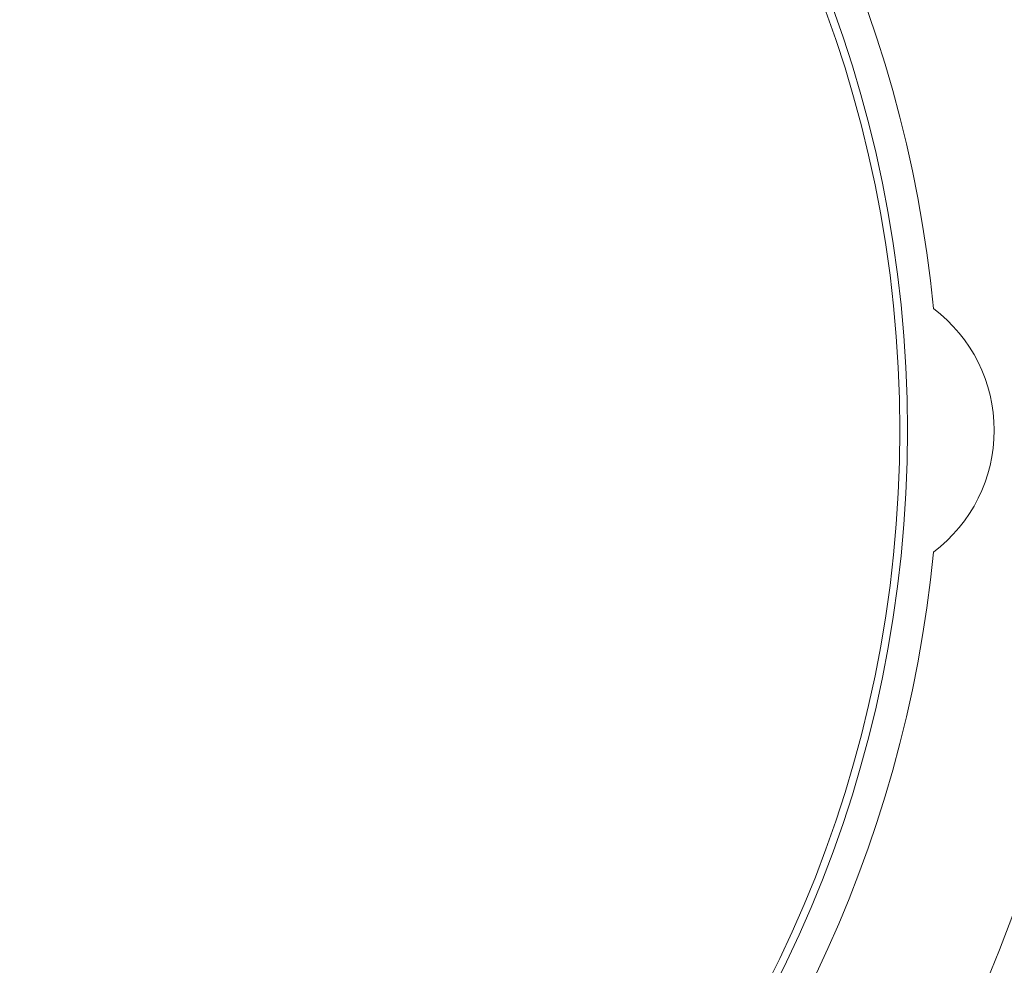
# Model space of a CAD drawing. Units: millimetres. Extents: x 0 to 292, y 0 to 245.
# Drawn here: x 83 to 100, y 162 to 177 of the extents above; entities that cross this region are included whole.
import ezdxf

# ---------------------------------------------------------------- set-up
doc = ezdxf.new("R2010")
doc.units = ezdxf.units.MM
doc.linetypes.add('CENTER', pattern=[10.16, 6.35, -1.27, 1.27, -1.27])
doc.layers.add('DEFAULT_1', color=7, linetype='CENTER')
doc.styles.add('SLDTEXTSTYLE3', font='TXT', dxfattribs={"width": 0.605})
doc.dimstyles.new('SLDDIMSTYLE0', dxfattribs={"dimtxt": 2.5, "dimasz": 3, "dimexe": 0, "dimexo": 0.0625, "dimtad": 0, "dimtih": 1, "dimtoh": 1, "dimdec": 0, "dimlfac": 2, "dimrnd": 1e-09, "dimzin": 12, "dimdsep": 46, "dimtxsty": 'SLDTEXTSTYLE3', "dimsah": 1, "dimcen": 0, "dimadec": 0, "dimazin": 3, "dimtfac": 1, "dimtdec": 0, "dimtmove": 0, "dimatfit": 3, "dimfxl": 0, "dimfrac": 2, "dimtolj": 1, "dimtzin": 12, "dimarcsym": 0})
doc.dimstyles.new('SLDDIMSTYLE1', dxfattribs={"dimtxt": 2.5, "dimasz": 3, "dimexe": 0, "dimexo": 0.0625, "dimtad": 1, "dimdec": 0, "dimlfac": 2, "dimrnd": 1e-09, "dimzin": 12, "dimdsep": 46, "dimtxsty": 'SLDTEXTSTYLE3', "dimsah": 1, "dimcen": 0.09, "dimadec": 0, "dimazin": 3, "dimtfac": 1, "dimtdec": 0, "dimtofl": 0, "dimtmove": 0, "dimatfit": 3, "dimfxl": 0, "dimfrac": 2, "dimtolj": 1, "dimtzin": 12, "dimarcsym": 0})

# ---------------------------------------------------------------- blocks, each defined once
blk = doc.blocks.new('_D')
at = {"layer": 'DEFAULT_1'}
for p, q in [((90.258, 186.176), (79.591, 172.536)), ((65.616, 154.667), (76.283, 168.307))]:
    blk.add_line(p, q, dxfattribs=at)
for points in [[(90.258, 186.176), (88.046, 184.097), (88.773, 183.528)], [(65.616, 154.667), (67.828, 156.746), (67.101, 157.315)]]:
    blk.add_solid(points, dxfattribs=at)
at = {"layer": 'DEFAULT_1', "char_height": 2.5, "attachment_point": 1, "style": 'SLDTEXTSTYLE3'}
for s, insert in [('%%c', (74.205, 171.529)), ('80', (77.85, 171.536))]:
    blk.add_mtext(s, dxfattribs=dict(at, insert=insert))
blk = doc.blocks.new('_D_1')
at = {"layer": 'DEFAULT_1'}
for p, q in [((47.487, 177.074), (47.487, 201.526)), ((107.987, 177.074), (107.987, 201.526)), ((47.487, 200.526), (107.987, 200.526))]:
    blk.add_line(p, q, dxfattribs=at)
for points in [[(47.487, 200.526), (50.487, 200.065), (50.487, 200.988)], [(107.987, 200.526), (104.987, 200.988), (104.987, 200.065)]]:
    blk.add_solid(points, dxfattribs=at)
at = {"layer": 'DEFAULT_1', "insert": (74.872, 203.749), "char_height": 2.5, "attachment_point": 1, "style": 'SLDTEXTSTYLE3'}
blk.add_mtext('121', dxfattribs=at)

msp = doc.modelspace()

# ---------------------------------------------------------------- linework, layer by layer
at = {"color": 7, "linetype": 'Continuous', "lineweight": 15}
for radius in [23.75, 23.25, 20.125, 20]:
    msp.add_circle((77.937, 170.421), radius, dxfattribs=at)
for centre, radius, start, end in [((77.937, 170.421), 20.65, 5.5513, 84.4487), ((96.987, 170.421), 2.5, 306.9602, 53.0398), ((77.937, 170.421), 20.65, 275.5513, 354.4487)]:
    msp.add_arc(centre, radius, start, end, dxfattribs=at)

# ---------------------------------------------------------------- dimensions: what is measured, and where the dimension line sits
at = {"layer": 'DEFAULT_1'}
dim = msp.add_linear_dim(base=(107.987, 200.526), p1=(47.487, 176.074), p2=(107.987, 176.074), dimstyle='SLDDIMSTYLE1', dxfattribs=at)
dim.commit()
dim.dimension.update_dxf_attribs({"geometry": '_D_1', "text_midpoint": (77.737, 200.526), "dimtype": 160})
dim = msp.add_diameter_dim_2p(p1=(65.616, 154.667), p2=(90.258, 186.176), dimstyle='SLDDIMSTYLE0', dxfattribs=at)
dim.commit()
dim.dimension.update_dxf_attribs({"geometry": '_D', "text_midpoint": (77.937, 170.421), "dimtype": 163})

doc.saveas('drawing.dxf')
